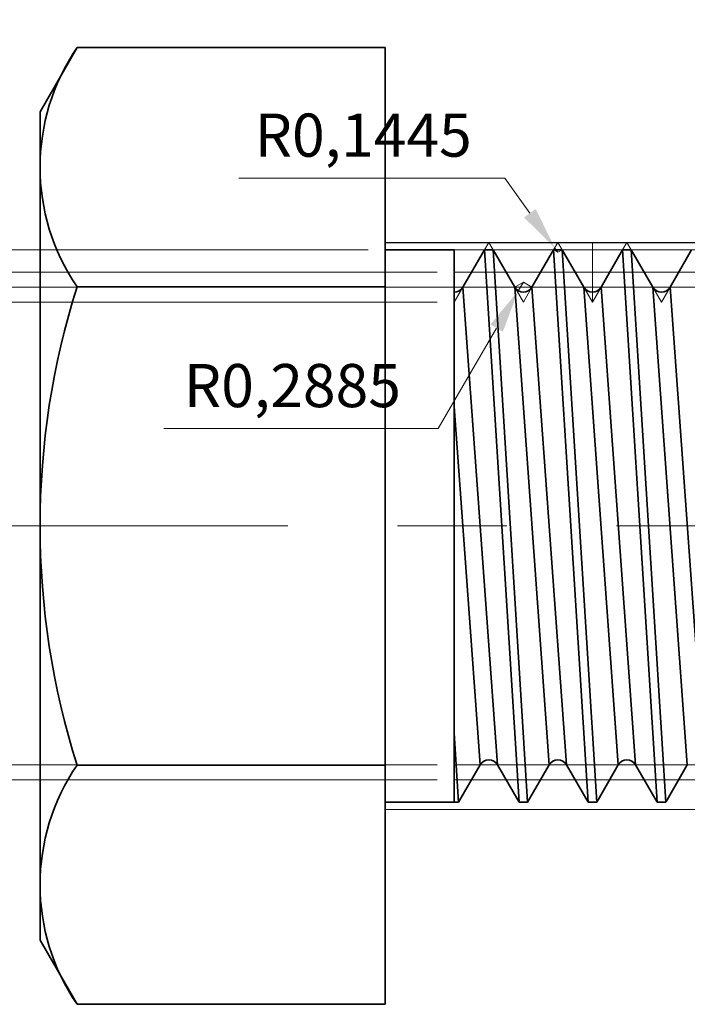
# Model space of a CAD drawing. Units: millimetres. Extents: x 72 to 257, y 74 to 223.
# Drawn here: x 94 to 113, y 171 to 199 of the extents above; entities that cross this region are included whole.
import ezdxf

# ---------------------------------------------------------------- set-up
doc = ezdxf.new("R2010")
doc.units = ezdxf.units.MM
doc.linetypes.add('AXES2', pattern=[28.575, 19.05, -3.175, 3.175, -3.175])
doc.layers.get('Defpoints').update_dxf_attribs({"color": 41})
for name, color, linetype, lineweight in [('AXE', 1, 'AXES2', 18), ('COTE', 1, 'Continuous', 18), ('COTE_FENETRE_1', 1, 'Continuous', 18), ('FIN', 1, 'Continuous', 18), ('FIN_FENETRE_1', 1, 'Continuous', 35), ('FORT', 7, 'Continuous', 35)]:
    doc.layers.add(name, color=color, linetype=linetype, lineweight=lineweight)
doc.styles.get("Standard").update_dxf_attribs({"font": 'simplex.shx'})
doc.dimstyles.new('ALSTOM002_XSP', dxfattribs={"dimscale": 0.5, "dimtxt": 2.5, "dimasz": 2.5, "dimexe": 1, "dimexo": 1, "dimgap": 1, "dimtad": 1, "dimdec": 4, "dimrnd": 0.0005, "dimtxsty": 'Standard', "dimcen": 2.5, "dimclrd": 1, "dimclre": 1, "dimclrt": 3, "dimadec": 3, "dimazin": 2, "dimtm": 1e-09, "dimtfac": 1, "dimtdec": 4, "dimtmove": 0, "dimatfit": 0, "dimfxl": 0, "dimtolj": 1, "dimtzin": 0, "dimlwd": 18, "dimlwe": 18, "dimarcsym": 0})
doc.dimstyles.new('ALSTOM002_XSP_HRZ', dxfattribs={"dimscale": 0.5, "dimtxt": 2.5, "dimasz": 2.5, "dimexe": 1, "dimexo": 1, "dimgap": 1, "dimtad": 1, "dimtih": 1, "dimtoh": 1, "dimdec": 4, "dimrnd": 0.0005, "dimtxsty": 'Standard', "dimcen": 2.5, "dimclrd": 1, "dimclre": 1, "dimclrt": 3, "dimadec": 3, "dimazin": 2, "dimtm": 1e-09, "dimtfac": 1, "dimtdec": 4, "dimtmove": 0, "dimatfit": 0, "dimfxl": 0, "dimtolj": 1, "dimtzin": 0, "dimlwd": 18, "dimlwe": 18, "dimarcsym": 0})

# ---------------------------------------------------------------- blocks, each defined once
blk = doc.blocks.new('*D7')
at = {"layer": 'COTE', "color": 1, "lineweight": 18}
for p, q in [((108.678, 191.562), (108.532, 191.312)), ((107.903, 190.232), (106.207, 187.323)), ((106.207, 187.323), (98.267, 187.323))]:
    blk.add_line(p, q, dxfattribs=at)
at = {"layer": 'COTE', "color": 1}
blk.add_solid([(107.723, 190.337), (108.083, 190.127), (108.532, 191.312)], dxfattribs=at)
at = {"layer": 'Defpoints', "color": 0}
for p in [(108.678, 191.562), (108.532, 191.312)]:
    blk.add_point(p, dxfattribs=at)
at = {"layer": 'COTE', "color": 3, "insert": (101.987, 188.567), "char_height": 1.25, "attachment_point": 5}
blk.add_mtext('\\A1;R0,2885', dxfattribs=at)
blk = doc.blocks.new('*D8')
at = {"layer": 'COTE', "color": 1, "lineweight": 18}
for p, q in [((108.139, 194.578), (100.437, 194.578)), ((108.866, 193.561), (108.139, 194.578)), ((109.678, 192.427), (109.594, 192.545))]:
    blk.add_line(p, q, dxfattribs=at)
at = {"layer": 'COTE', "color": 1}
blk.add_solid([(109.036, 193.683), (108.697, 193.44), (109.594, 192.545)], dxfattribs=at)
at = {"layer": 'Defpoints', "color": 0}
for p in [(109.594, 192.545), (109.678, 192.427)]:
    blk.add_point(p, dxfattribs=at)
at = {"layer": 'COTE', "color": 3, "insert": (104.038, 195.822), "char_height": 1.25, "attachment_point": 5}
blk.add_mtext('\\A1;R0,1445', dxfattribs=at)
blk = doc.blocks.new('*D9')
at = {"layer": 'COTE', "color": 1, "lineweight": 18}
for p, q in [((106.178, 191.85), (79.007, 191.85)), ((79.507, 178.399), (79.507, 190.6)), ((106.178, 177.149), (79.007, 177.149))]:
    blk.add_line(p, q, dxfattribs=at)
at = {"layer": 'COTE', "color": 1}
for points in [[(79.299, 190.6), (79.715, 190.6), (79.507, 191.85)], [(79.299, 178.399), (79.715, 178.399), (79.507, 177.149)]]:
    blk.add_solid(points, dxfattribs=at)
at = {"layer": 'Defpoints', "color": 0}
for p in [(79.507, 191.85), (106.678, 191.85), (106.678, 177.149)]:
    blk.add_point(p, dxfattribs=at)
at = {"layer": 'COTE', "color": 3, "insert": (78.263, 184.5), "char_height": 1.25, "attachment_point": 5, "rotation": 90}
blk.add_mtext('\\A1;D2 = 14,701', dxfattribs=at)
blk = doc.blocks.new('*D10')
at = {"layer": 'COTE', "color": 1, "lineweight": 18}
for p, q in [((85.264, 193.75), (85.264, 208.023)), ((104.178, 192.5), (84.764, 192.5)), ((85.264, 191.417), (85.264, 192.5)), ((106.178, 191.417), (84.764, 191.417)), ((85.264, 190.167), (85.264, 188.917))]:
    blk.add_line(p, q, dxfattribs=at)
at = {"layer": 'COTE', "color": 1}
for points in [[(85.056, 193.75), (85.473, 193.75), (85.264, 192.5)], [(85.056, 190.167), (85.473, 190.167), (85.264, 191.417)]]:
    blk.add_solid(points, dxfattribs=at)
at = {"layer": 'Defpoints', "color": 0}
for p in [(85.264, 192.5), (104.678, 192.5), (106.678, 191.417)]:
    blk.add_point(p, dxfattribs=at)
at = {"layer": 'COTE', "color": 3, "insert": (84.02, 201.512), "char_height": 1.25, "attachment_point": 5, "rotation": 90}
blk.add_mtext('\\A1;H1 = 1,0825', dxfattribs=at)
blk = doc.blocks.new('*D11')
at = {"layer": 'COTE', "color": 1, "lineweight": 18}
for p, q in [((106.178, 191.417), (84.764, 191.417)), ((85.264, 190.167), (85.264, 178.832)), ((106.178, 177.582), (84.764, 177.582))]:
    blk.add_line(p, q, dxfattribs=at)
at = {"layer": 'COTE', "color": 1}
for points in [[(85.056, 190.167), (85.473, 190.167), (85.264, 191.417)], [(85.056, 178.832), (85.473, 178.832), (85.264, 177.582)]]:
    blk.add_solid(points, dxfattribs=at)
at = {"layer": 'Defpoints', "color": 0}
for p in [(106.678, 191.417), (85.264, 177.582), (106.678, 177.582)]:
    blk.add_point(p, dxfattribs=at)
at = {"layer": 'COTE', "color": 3, "insert": (84.02, 184.5), "char_height": 1.25, "attachment_point": 5, "rotation": 90}
blk.add_mtext('\\A1;D1 = 13,835', dxfattribs=at)
blk = doc.blocks.new('*D12')
at = {"layer": 'COTE', "color": 1, "lineweight": 18}
for p, q in [((90.83, 192.667), (90.83, 207.536)), ((106.178, 191.417), (90.33, 191.417)), ((90.83, 190.984), (90.83, 191.417)), ((106.178, 190.984), (90.33, 190.984)), ((90.83, 189.734), (90.83, 188.484))]:
    blk.add_line(p, q, dxfattribs=at)
at = {"layer": 'COTE', "color": 1}
for points in [[(90.621, 192.667), (91.038, 192.667), (90.83, 191.417)], [(90.621, 189.734), (91.038, 189.734), (90.83, 190.984)]]:
    blk.add_solid(points, dxfattribs=at)
at = {"layer": 'Defpoints', "color": 0}
for p in [(90.83, 191.417), (106.678, 191.417), (106.678, 190.984)]:
    blk.add_point(p, dxfattribs=at)
at = {"layer": 'COTE', "color": 3, "insert": (89.377, 200.727), "char_height": 1.25, "attachment_point": 5, "rotation": 90}
blk.add_mtext('\\A1;H/4 = 0,433', dxfattribs=at)

msp = doc.modelspace()

# ---------------------------------------------------------------- linework, layer by layer
at = {"layer": 'AXE'}
msp.add_line((82.80265, 184.49966), (161.55265, 184.49966), dxfattribs=at)
at = {"layer": 'COTE_FENETRE_1'}
for p, q in [((104.67765, 192.49966), (138.47765, 192.49966)), ((104.67765, 191.41716), (138.47765, 191.41716))]:
    msp.add_line(p, q, dxfattribs=at)
at = {"layer": 'COTE_FENETRE_1', "linetype": 'AXES2'}
for p, q in [((106.67765, 191.85014), (139.67765, 191.85014)), ((106.67765, 177.58216), (139.67765, 177.58216)), ((106.67765, 177.14919), (139.67765, 177.14919)), ((104.67765, 176.28316), (138.47765, 176.28316))]:
    msp.add_line(p, q, dxfattribs=at)
at = {"layer": 'Defpoints', "color": 41}
msp.add_line((104.67765, 192.71616), (138.47765, 192.71616), dxfattribs=at)
at = {"layer": 'FIN'}
for p, q in [((107.55265, 192.49966), (107.67765, 192.71616)), ((107.80265, 192.49966), (107.67765, 192.71616)), ((109.55265, 192.49966), (109.67765, 192.71616)), ((109.80265, 192.49966), (109.67765, 192.71616)), ((110.67765, 190.98411), (110.67765, 192.71616)), ((111.55265, 192.49966), (111.67765, 192.71616)), ((111.67765, 192.71616), (111.80265, 192.49966)), ((109.67765, 192.4275), (109.55265, 192.49966)), ((109.67765, 192.4275), (109.80265, 192.49966)), ((106.67765, 190.98411), (106.92767, 191.41716)), ((108.42763, 191.41716), (108.67765, 191.56151)), ((108.42763, 191.41716), (108.67765, 190.98411)), ((108.92767, 191.41716), (108.67765, 191.56151)), ((108.92767, 191.41716), (108.67765, 190.98411)), ((110.42763, 191.41716), (110.67765, 190.98411)), ((110.67765, 190.98411), (110.92767, 191.41716)), ((112.42763, 191.41716), (112.67765, 190.98411)), ((112.92767, 191.41716), (112.67765, 190.98411))]:
    msp.add_line(p, q, dxfattribs=at)
at = {"layer": 'FIN_FENETRE_1'}
for p, q in [((108.55265, 176.49966), (107.55265, 192.49966)), ((108.80265, 176.49966), (107.80265, 192.49966)), ((110.55265, 176.49966), (109.55265, 192.49966)), ((110.80265, 176.49966), (109.80265, 192.49966)), ((112.55265, 176.49966), (111.55265, 192.49966)), ((112.80265, 176.49966), (111.80265, 192.49966)), ((107.92767, 177.58216), (106.92767, 191.41716)), ((109.42763, 177.58216), (108.42763, 191.41716)), ((109.92767, 177.58216), (108.92767, 191.41716)), ((111.42763, 177.58216), (110.42763, 191.41716)), ((111.92767, 177.58216), (110.92767, 191.41716)), ((113.42763, 177.58216), (112.42763, 191.41716)), ((113.92767, 177.58216), (112.92767, 191.41716)), ((107.42763, 177.58216), (106.67765, 187.95811)), ((106.80265, 176.49966), (106.67765, 178.4996))]:
    msp.add_line(p, q, dxfattribs=at)
at = {"layer": 'FORT'}
for p, q in [((95.74944, 198.35606), (94.67765, 196.49966)), ((104.67765, 198.35606), (95.74944, 198.35606)), ((104.67765, 170.64326), (104.67765, 198.35606)), ((94.67765, 196.49966), (94.67765, 172.49966)), ((106.67765, 192.49966), (104.67765, 192.49966)), ((106.67765, 176.49966), (106.67765, 192.49966)), ((107.55265, 192.49966), (106.92767, 191.41716)), ((107.80265, 192.49966), (107.55265, 192.49966)), ((107.80265, 192.49966), (108.42763, 191.41716)), ((109.55265, 192.49966), (108.92767, 191.41716)), ((109.80265, 192.49966), (109.55265, 192.49966)), ((109.80265, 192.49966), (110.42763, 191.41716)), ((111.55265, 192.49966), (110.92767, 191.41716)), ((111.80265, 192.49966), (111.55265, 192.49966)), ((111.80265, 192.49966), (112.42763, 191.41716)), ((113.55265, 192.49966), (112.92767, 191.41716)), ((104.67765, 191.42786), (95.74944, 191.42786)), ((104.67765, 177.57146), (95.74944, 177.57146)), ((106.80265, 176.49966), (107.42763, 177.58216)), ((108.55265, 176.49966), (107.92767, 177.58216)), ((108.80265, 176.49966), (109.42763, 177.58216)), ((110.55265, 176.49966), (109.92767, 177.58216)), ((110.80265, 176.49966), (111.42763, 177.58216)), ((112.55265, 176.49966), (111.92767, 177.58216)), ((112.80265, 176.49966), (113.42763, 177.58216)), ((104.67765, 176.49966), (106.80265, 176.49966)), ((108.55265, 176.49966), (108.80265, 176.49966)), ((110.55265, 176.49966), (110.80265, 176.49966)), ((112.55265, 176.49966), (112.80265, 176.49966)), ((95.74944, 170.64326), (94.67765, 172.49966)), ((104.67765, 170.64326), (95.74944, 170.64326))]:
    msp.add_line(p, q, dxfattribs=at)
for centre, radius, start, end in [((100.81164, 194.89196), 6.13399, 145.61585, 214.38415), ((117.60591, 184.49966), 22.92826, 162.412098, 197.587902), ((106.67765, 191.56151), 0.2887, 270, 330), ((108.67765, 191.56151), 0.2887, 210, 330), ((110.67765, 191.56151), 0.2887, 210, 330), ((112.67765, 191.56151), 0.2887, 210, 330), ((107.67765, 177.43781), 0.2887, 30, 150), ((109.67765, 177.43781), 0.2887, 30, 150), ((111.67765, 177.43781), 0.2887, 30, 150), ((100.81164, 174.10736), 6.13399, 145.61585, 214.38415)]:
    msp.add_arc(centre, radius, start, end, dxfattribs=at)

# ---------------------------------------------------------------- dimensions: what is measured, and where the dimension line sits
at = {"layer": 'COTE'}
for base, p1, p2, text, picture, middle in [((85.26443, 192.49966), (106.67765, 191.41716), (104.67765, 192.49966), 'H1 = <>', '*D10', (84.02038, 201.51157)), ((90.8298109, 191.4171625), (106.6776505, 190.9841117), (106.6776505, 191.4171625), 'H/4 = <>', '*D12', (89.3774299, 200.7266863)), ((79.506876, 191.850137), (106.677651, 177.149188), (106.677651, 191.850137), 'D2 = <>', '*D9', (78.262828, 184.499662)), ((85.26443, 177.58216), (106.67765, 191.41716), (106.67765, 177.58216), 'D1 = <>', '*D11', (84.02038, 184.49966))]:
    dim = msp.add_linear_dim(base=base, p1=p1, p2=p2, angle=90, text=text, dimstyle='ALSTOM002_XSP', dxfattribs=at)
    dim.commit()
    dim.dimension.update_dxf_attribs({"geometry": picture, "text_midpoint": middle})
dim = msp.add_radius_dim(center=(109.67765, 192.4275), mpoint=(109.59366, 192.54488), dimstyle='ALSTOM002_XSP_HRZ', dxfattribs=at)
dim.commit()
dim.dimension.update_dxf_attribs({"geometry": '*D8', "text_midpoint": (104.03774, 195.82209)})
dim = msp.add_radius_dim(center=(108.67765, 191.56151), mpoint=(108.53226, 191.31209), dimstyle='ALSTOM002_XSP_HRZ', dxfattribs=at)
dim.commit()
dim.dimension.update_dxf_attribs({"geometry": '*D7', "text_midpoint": (101.98703, 187.32336), "dimtype": 164})

doc.saveas('drawing.dxf')
